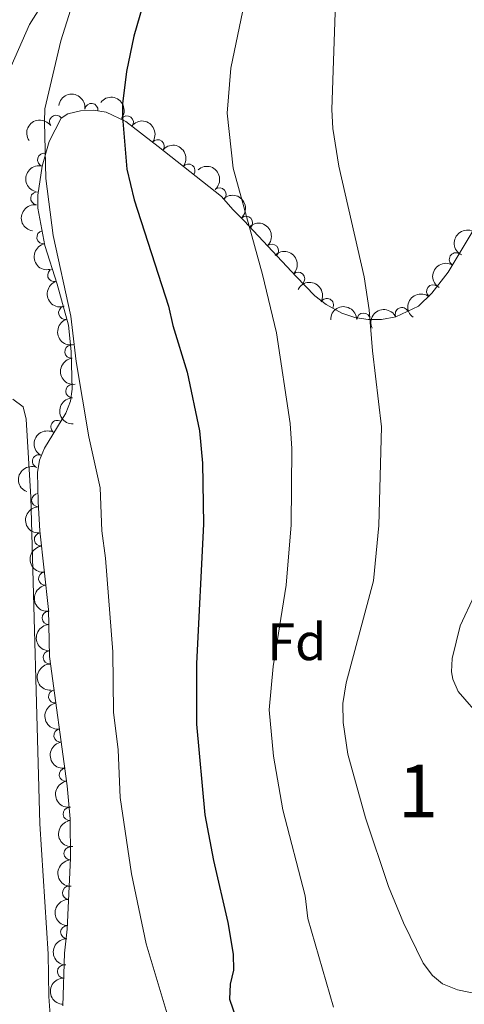
# Model space of a CAD drawing. Units: metres. Extents: x 649233 to 656193, y 693221 to 697998.
# Drawn here: x 649426 to 649510, y 697199 to 697386 of the extents above; entities that cross this region are included whole.
import ezdxf
from ezdxf.enums import TextEntityAlignment as Align

# ---------------------------------------------------------------- set-up
doc = ezdxf.new("R2010")
doc.units = ezdxf.units.M
doc.header["$MEASUREMENT"] = 0
doc.linetypes.add('DGN Style 3', pattern=[108.28142620183486, 77.34387585845347, -30.93755034338139])
for name, color, linetype, lineweight in [('Centroides', 7, 'Continuous', 5), ('Elementos auxiliares', 7, 'Continuous', 5), ('Entidades rústicas y varios', 7, 'Continuous', 5), ('Relieve y altimetría', 7, 'Continuous', 5), ('Viales y ferrocarril', 7, 'Continuous', 5)]:
    doc.layers.add(name, color=color, linetype=linetype, lineweight=lineweight)
doc.styles.add('Style-arial', font='arial.shx', dxfattribs={"bigfont": 'arialbig.shx'})
doc.styles.add('Style-Arial Narrow', font='txt')

msp = doc.modelspace()

# ---------------------------------------------------------------- linework, layer by layer
at = {"layer": 'Elementos auxiliares', "color": 250, "linetype": 'Continuous', "lineweight": 5}
msp.add_3dface([(656193.21, 693370.9299999999), (649331.9099999999, 693221.21), (649233.1200000001, 697847.8400000001), (656089.8800000001, 697997.6100000001)], dxfattribs=at)
at = {"layer": 'Entidades rústicas y varios', "color": 92, "linetype": 'DGN Style 3', "lineweight": 5}
msp.add_polyline3d([(649434.1499999999, 697198.3300000001, 768.02), (649434.47, 697208.3300000001, 768.3100000000001), (649434.99, 697212.8900000001, 768.35), (649435.6200000001, 697226.3500000001, 768.0500000000001), (649435.53, 697233.8600000001, 767.86), (649434.99, 697240.1300000001, 767.79), (649431.6399999999, 697264.69, 767.79), (649431.4199999999, 697273.6599999999, 767.78), (649429.79, 697288.6000000001, 767.59), (649429.45, 697294.1200000001, 767.65), (649429.3600000001, 697299.6499999999, 768.49), (649429.71, 697302.04, 768.88), (649430.6599999999, 697304.3200000001, 769.26), (649434.7, 697310.94, 770.35), (649435.6200000001, 697313.24, 770.69), (649435.9199999999, 697315.51, 771), (649435.76, 697322.69, 771.14), (649435.24, 697327.6799999999, 771.14), (649433.05, 697335.47, 771.14), (649430.75, 697342.8, 771.85), (649429.4199999999, 697349.8900000001, 772.39), (649429.3800000001, 697352.3900000001, 772.53), (649430.22, 697357.8700000001, 772.91), (649431.54, 697362.56, 773.65), (649433.8300000001, 697366.99, 774.49), (649435.1000000001, 697367.8600000001, 774.77), (649437.49, 697368.3999999999, 775.44), (649439.97, 697368.53, 776.16), (649442.3800000001, 697368.1699999999, 776.9), (649446.1300000001, 697366.3800000001, 778.09), (649452.25, 697361.6400000001, 779.34), (649464.3, 697352.1499999999, 781.04), (649466.46, 697349.6300000001, 781.32), (649468.6300000001, 697347.53, 781.88), (649478.51, 697336.9099999999, 785.76), (649482.05, 697333.27, 786.76), (649484.21, 697331.6000000001, 786.9), (649487.21, 697329.94, 786.9), (649489.6399999999, 697329.1499999999, 787), (649492.1799999999, 697328.75, 787.13), (649494.72, 697328.75, 787.3100000000001), (649497.44, 697329.25, 787.6), (649501.76, 697331.27, 788.1800000000001), (649504.27, 697333.78, 788.5600000000001), (649507.3999999999, 697337.77, 788.86), (649512.52, 697346.3200000001, 789.12)], dxfattribs=at)
at = {"layer": 'Entidades rústicas y varios', "color": 92, "linetype": 'Continuous', "lineweight": 5, "extrusion": (-0.1802044304450058, -0.1363726697839024, 0.974129795347623)}
msp.add_arc((-164183.461644737, 914578.9278138021, -211377.3799438543), 2.516055640060343, 45.36446333574661, 225.9090503451192, dxfattribs=at)
at = {"layer": 'Entidades rústicas y varios', "color": 92, "linetype": 'Continuous', "lineweight": 5, "extrusion": (-0.2238688361851351, -0.03088504494268074, 0.9741297953476229)}
msp.add_arc((-602068.3836564312, 719722.9093774573, -166170.59214933), 2.516055640060343, 45.36446333574665, 225.9090503451193, dxfattribs=at)
at = {"layer": 'Entidades rústicas y varios', "color": 92, "linetype": 'Continuous', "lineweight": 5}
for centre, radius, start, end in [((649439.5793323752, 697368.5686302185, 776.4201237428601), 1.250091938746999, 352.4702756610084, 171.6838300800038), ((649432.8804893789, 697366.3158986643, 774.5053410290888), 1.250091938746999, 35.37884022112328, 214.5923946401187), ((649446.3220662139, 697366.206565079, 778.3332999600807), 1.250091938746999, 323.2080283982766, 142.4215828172721), ((649452.1822659231, 697361.6685097187, 779.4705395332315), 1.250091938746998, 322.7438952800153, 141.9574496990107), ((649430.5891277227, 697359.1095080352, 773.2960531765866), 1.250091938746999, 75.2469107604451, 254.4604651794405), ((649458.0385299262, 697357.0563980681, 780.296734454832), 1.250091938746998, 322.7438952800153, 141.9574496990107), ((649463.9607680831, 697352.5157912248, 781.103283904052), 1.250091938746998, 311.5674561843649, 130.7810106033602), ((649429.3050200872, 697351.7720772238, 772.5729417105573), 1.250091938746998, 82.25142866449926, 261.4649830834946), ((649468.983015459, 697347.1219004455, 782.3582458762012), 1.250091938746998, 313.8988212710995, 133.112375690095), ((649430.4724450784, 697344.3854174472, 772.0639482375507), 1.250091938746999, 101.5906959587817, 280.8042503777771), ((649473.9180478335, 697341.8172401404, 784.2962950272339), 1.250091938746998, 313.8988212710995, 133.112375690095), ((649508.8732902894, 697340.1923040042, 788.9665417943012), 1.250091938746998, 60.05170440960439, 239.2652588285998), ((649432.523897144, 697337.2118345154, 771.4235512720912), 1.250091938746998, 108.3869229595966, 287.6004773785921), ((649478.8811460647, 697336.5003854262, 786.1147113087842), 1.250091938746998, 315.168221772662, 134.3817761916575), ((649504.5406521873, 697334.0934063045, 788.6583368518392), 1.250091938746998, 52.85335519523377, 232.0669096142292), ((649484.3563602732, 697331.4967160253, 786.9), 1.250091938746999, 332.0089439405722, 151.2224983595676), ((649434.6026180536, 697330.019307025, 771.14), 1.250091938746999, 106.6684092669662, 285.8819636859616), ((649498.6005278951, 697329.7711164074, 787.9065628997203), 1.250091938746999, 26.0266038660642, 205.2401582850596), ((649491.2967734616, 697328.730489701, 787.1558959397843), 1.250091938746998, 0.966161539360407, 180.1797159583558), ((649435.7854657101, 697322.6338647809, 771.14), 1.250091938746998, 96.91539101409555, 276.128945433091), ((649435.9478708734, 697315.1350365838, 771.0170210953128), 1.250091938746998, 92.24273643224024, 271.4562908512357), ((649433.129579968, 697308.3292350259, 770.0972985002142), 1.250091938746998, 59.57161779027823, 238.7851722092737), ((649429.6336126286, 697301.805943531, 769.0343407905491), 1.250091938746999, 68.34629659131998, 247.5598510103154), ((649429.464794145, 697294.4099402237, 767.8836361156167), 1.250091938746998, 91.89856026421465, 271.1121146832101), ((649429.9896416392, 697286.9500414, 767.5952242825118), 1.250091938746998, 97.1926796856584, 276.4062341046538), ((649430.803022634, 697279.4948806253, 767.6900355641192), 1.250091938746998, 97.1926796856584, 276.4062341046538), ((649431.4795204834, 697272.0289148754, 767.7804273041863), 1.250091938746999, 92.37112753080807, 271.5846819498034), ((649431.6634115577, 697264.5311742686, 767.7887859893666), 1.250091938746999, 92.37112753080807, 271.5846819498034), ((649432.6944865834, 697257.1035580472, 767.79), 1.250091938746999, 98.73340964000272, 277.9469640589982), ((649433.7081056628, 697249.6723686161, 767.79), 1.250091938746999, 98.73340964000272, 277.9469640589982), ((649434.7217247423, 697242.241179185, 767.79), 1.250091938746999, 98.73340964000272, 277.9469640589982), ((649435.4703646228, 697234.7798078435, 767.8358608797129), 1.250091938746998, 95.88857972649639, 275.1021341454918), ((649435.6283176965, 697227.2840773962, 767.9947861272753), 1.250091938746999, 91.65276251384898, 270.8663169328444), ((649435.3325911772, 697219.7921922645, 768.1683420656708), 1.250091938746998, 88.28636834132593, 267.4999227603213), ((649434.9820218212, 697212.3022501487, 768.3352798542893), 1.250091938746998, 88.28636834132593, 267.4999227603213), ((649434.3776649388, 697204.8345204038, 768.2448414259585), 1.250091938746999, 89.13332203341834, 268.3468764524138)]:
    msp.add_arc(centre, radius, start, end, dxfattribs=at)
at = {"layer": 'Entidades rústicas y varios', "color": 92, "linetype": 'Continuous', "lineweight": 5, "extrusion": (-0.03914248376107161, -0.222573600817825, 0.9741297953476231)}
msp.add_arc((518827.1699199494, 778805.2620518388, -179881.090158319), 2.516055640060343, 45.36446333574663, 225.9090503451193, dxfattribs=at)
at = {"layer": 'Entidades rústicas y varios', "color": 92, "linetype": 'Continuous', "lineweight": 5, "extrusion": (-0.2241116772639136, -0.02907056810510729, 0.974129795347623)}
for centre in [(-608026.9284578997, 714953.750207531, -165063.0231620564), (-608021.6013328661, 714959.016343903, -165063.396721409)]:
    msp.add_arc(centre, 2.516055640060341, 45.36446333574665, 225.9090503451193, dxfattribs=at)
at = {"layer": 'Entidades rústicas y varios', "color": 92, "linetype": 'Continuous', "lineweight": 5, "extrusion": (0.1126318402727244, -0.1959214392882456, 0.974129795347623)}
msp.add_arc((910581.4235537751, 273807.9907249025, -62727.55821728792), 2.516055640060342, 45.36446333574662, 225.9090503451192, dxfattribs=at)
at = {"layer": 'Entidades rústicas y varios', "color": 92, "linetype": 'Continuous', "lineweight": 5, "extrusion": (-0.2254961627404579, 0.01492053636191309, 0.9741297953476229)}
msp.add_arc((-738713.3108167496, 586605.2923592005, -135285.6723309761), 2.516055640060343, 45.36446333574664, 225.9090503451193, dxfattribs=at)
at = {"layer": 'Entidades rústicas y varios', "color": 92, "linetype": 'Continuous', "lineweight": 5, "extrusion": (-0.2259164632802433, 0.005735279848861284, 0.974129795347623)}
for centre in [(-713607.7575098671, 615397.641638567, -141963.9471698113), (-713602.5798020988, 615403.0165723594, -141963.2045871601)]:
    msp.add_arc(centre, 2.516055640060343, 45.36446333574664, 225.9090503451193, dxfattribs=at)
at = {"layer": 'Entidades rústicas y varios', "color": 92, "linetype": 'Continuous', "lineweight": 5, "extrusion": (0.1356833677053767, -0.1807240037851248, 0.974129795347623)}
msp.add_arc((938035.3200212864, 163589.7603961171, -37158.67367374373), 2.516055640060342, 45.36446333574663, 225.9090503451193, dxfattribs=at)
at = {"layer": 'Entidades rústicas y varios', "color": 92, "linetype": 'Continuous', "lineweight": 5, "extrusion": (0.0745466247846756, -0.213339969413167, 0.9741297953476229)}
msp.add_arc((843187.2526274798, 432748.3966308125, -99583.92204911241), 2.516055640060343, 45.36446333574665, 225.9090503451193, dxfattribs=at)
at = {"layer": 'Entidades rústicas y varios', "color": 92, "linetype": 'Continuous', "lineweight": 5, "extrusion": (0.1878760946939825, -0.1255934506992144, 0.974129795347623)}
msp.add_arc((940655.1469341705, -148241.6428281832, 35182.85285325772), 2.516055640060342, 45.36446333574663, 225.9090503451193, dxfattribs=at)
at = {"layer": 'Entidades rústicas y varios', "color": 92, "linetype": 'Continuous', "lineweight": 5, "extrusion": (-0.225988075564619, 0.0007290532204861089, 0.9741297953476229)}
msp.add_arc((-699430.7849583934, 630656.9866252656, -145500.120176429), 2.516055640060342, 45.36446333574665, 225.9090503451193, dxfattribs=at)
at = {"layer": 'Entidades rústicas y varios', "color": 92, "linetype": 'Continuous', "lineweight": 5, "extrusion": (0.05734139123593766, -0.2185934735236287, 0.974129795347623)}
msp.add_arc((805189.870978429, 496704.9023442108, -114421.5275235052), 2.516055640060342, 45.36446333574663, 225.9090503451193, dxfattribs=at)
at = {"layer": 'Entidades rústicas y varios', "color": 92, "linetype": 'Continuous', "lineweight": 5, "extrusion": (0.201418496919506, -0.102477953310384, 0.9741297953476229)}
msp.add_arc((916010.5018526538, -255640.219696659, 60097.68835357673), 2.516055640060341, 45.36446333574665, 225.9090503451193, dxfattribs=at)
at = {"layer": 'Entidades rústicas y varios', "color": 92, "linetype": 'Continuous', "lineweight": 5, "extrusion": (-0.2165075282043066, -0.06477369872764437, 0.974129795347623)}
msp.add_arc((-481919.450193007, 801012.5754658177, -185020.2610391333), 2.516055640060342, 45.36446333574665, 225.9090503451193, dxfattribs=at)
at = {"layer": 'Entidades rústicas y varios', "color": 92, "linetype": 'Continuous', "lineweight": 5, "extrusion": (0.02949866579253285, -0.2240557308627893, 0.9741297953476229)}
msp.add_arc((734968.7544522635, 591070.2141789347, -136313.7378845654), 2.516055640060342, 45.36446333574664, 225.9090503451193, dxfattribs=at)
at = {"layer": 'Entidades rústicas y varios', "color": 92, "linetype": 'Continuous', "lineweight": 5, "extrusion": (-0.1580794732025272, -0.1614992940170629, 0.974129795347623)}
msp.add_arc((-23636.40580070222, 928182.9074729631, -214522.3585942414), 2.516055640060342, 45.36446333574665, 225.9090503451193, dxfattribs=at)
at = {"layer": 'Entidades rústicas y varios', "color": 92, "linetype": 'Continuous', "lineweight": 5, "extrusion": (-0.07479118250527224, -0.2132543571312466, 0.9741297953476231)}
msp.add_arc((382114.133980089, 850576.7614758672, -196517.6680486224), 2.516055640060342, 45.36446333574665, 225.9090503451193, dxfattribs=at)
at = {"layer": 'Entidades rústicas y varios', "color": 92, "linetype": 'Continuous', "lineweight": 5, "extrusion": (0.198254668897754, -0.1084722456494755, 0.974129795347623)}
msp.add_arc((923468.5243521861, -228770.5077690791, 53863.86851956247), 2.516055640060342, 45.36446333574664, 225.9090503451193, dxfattribs=at)
at = {"layer": 'Entidades rústicas y varios', "color": 92, "linetype": 'Continuous', "lineweight": 5, "extrusion": (0.1770139686823742, -0.1404891337695327, 0.9741297953476231)}
msp.add_arc((949929.7650166153, -73076.7483041159, 17744.33255988923), 2.516055640060342, 45.36446333574666, 225.9090503451193, dxfattribs=at)
at = {"layer": 'Entidades rústicas y varios', "color": 92, "linetype": 'Continuous', "lineweight": 5, "extrusion": (0.1649809981499226, -0.1544422612676125, 0.974129795347623)}
msp.add_arc((952892.6737610805, 2543.811077157035, 200.9244053829607), 2.516055640060342, 45.36446333574662, 225.9090503451192, dxfattribs=at)
at = {"layer": 'Entidades rústicas y varios', "color": 92, "linetype": 'Continuous', "lineweight": 5, "extrusion": (0.0555077848647207, -0.2190662631155471, 0.974129795347623)}
msp.add_arc((800809.4505932641, 503243.40771121, -115957.7716509132), 2.516055640060343, 45.36446333574661, 225.9090503451192, dxfattribs=at)
at = {"layer": 'Entidades rústicas y varios', "color": 92, "linetype": 'Continuous', "lineweight": 5, "extrusion": (0.08827647401477837, -0.2080346268088954, 0.9741297953476231)}
msp.add_arc((870212.1613347917, 378347.871063837, -86984.23442217286), 2.516055640060342, 45.36446333574664, 225.9090503451193, dxfattribs=at)
at = {"layer": 'Entidades rústicas y varios', "color": 92, "linetype": 'Continuous', "lineweight": 5, "extrusion": (0.1640502913429261, -0.1554305109246551, 0.974129795347623)}
msp.add_arc((952841.3495676053, 8109.692509308108, -1093.52605703818), 2.516055640060342, 45.36446333574661, 225.9090503451192, dxfattribs=at)
at = {"layer": 'Entidades rústicas y varios', "color": 92, "linetype": 'Continuous', "lineweight": 5, "extrusion": (0.1776918042990768, -0.1396308150120769, 0.9741297953476229)}
for centre in [(949523.0961293506, -77572.07256292709, 18783.5679819443), (949517.7368128791, -77577.16125640122, 18784.84584175018)]:
    msp.add_arc(centre, 2.516055640060342, 45.36446333574663, 225.9090503451192, dxfattribs=at)
at = {"layer": 'Entidades rústicas y varios', "color": 92, "linetype": 'Continuous', "lineweight": 5, "extrusion": (0.165326665182562, -0.1540721765784182, 0.974129795347623)}
for centre in [(952861.1568320711, 437.5791211080505, 686.2285114725964), (952855.7970906474, 432.4704850827111, 687.422249229654)]:
    msp.add_arc(centre, 2.516055640060342, 45.36446333574665, 225.9090503451193, dxfattribs=at)
at = {"layer": 'Entidades rústicas y varios', "color": 92, "linetype": 'Continuous', "lineweight": 5, "extrusion": (0.1813818955951469, -0.1348026326386449, 0.974129795347623)}
for centre in [(947011.6363534061, -102433.3417088275, 24551.35622680586), (947006.2766086538, -102438.4522369996, 24552.54182285491), (947000.9168639012, -102443.5627651714, 24553.7274189039)]:
    msp.add_arc(centre, 2.516055640060342, 45.36446333574663, 225.9090503451192, dxfattribs=at)
at = {"layer": 'Entidades rústicas y varios', "color": 92, "linetype": 'Continuous', "lineweight": 5, "extrusion": (0.1744679391862873, -0.1436387134866092, 0.974129795347623)}
msp.add_arc((951056.6894371945, -56537.22743529826, 13903.92227871083), 2.516055640060342, 45.36446333574665, 225.9090503451193, dxfattribs=at)
at = {"layer": 'Entidades rústicas y varios', "color": 92, "linetype": 'Continuous', "lineweight": 5, "extrusion": (0.163381990016432, -0.1561328509772007, 0.9741297953476229)}
msp.add_arc((952753.3485538331, 12042.04768772499, -2005.682586722512), 2.516055640060342, 45.36446333574661, 225.9090503451192, dxfattribs=at)
at = {"layer": 'Entidades rústicas y varios', "color": 92, "linetype": 'Continuous', "lineweight": 5, "extrusion": (0.1539318089802441, -0.1654573661100282, 0.974129795347623)}
for centre in [(950388.3958857206, 66515.7595949648, -14642.91007520141), (950383.0374688355, 66510.68805906316, -14641.56215380786)]:
    msp.add_arc(centre, 2.516055640060342, 45.36446333574663, 225.9090503451192, dxfattribs=at)
at = {"layer": 'Entidades rústicas y varios', "color": 92, "linetype": 'Continuous', "lineweight": 5, "extrusion": (0.1563607146726948, -0.1631639320531421, 0.974129795347623)}
msp.add_arc((951280.2498543113, 52813.79123794235, -11464.09952253106), 2.516055640060343, 45.36446333574664, 225.9090503451193, dxfattribs=at)
at = {"layer": 'Relieve y altimetría', "color": 30, "linetype": 'Continuous', "lineweight": 5, "flags": 128}
for points, elevation in [([(649470.99, 697400.05), (649466.1200000001, 697376.49), (649465.3800000001, 697367.94), (649466.52, 697357.49), (649472.0900000001, 697337.3), (649474.76, 697326.19), (649477.3500000001, 697308.97), (649477.6799999999, 697304.23), (649477.56, 697289.73), (649476.5900000001, 697278.25), (649474.1300000001, 697262.77), (649473.3899999999, 697254.56), (649474.2, 697245.79), (649475.95, 697235.54), (649480.25, 697219.24), (649480.71, 697214.8900000001), (649485.5900000001, 697198.03)], 780), ([(649486.1300000001, 697392.76), (649485.29, 697368.6300000001), (649485.51, 697365.06), (649486.6499999999, 697357.9199999999), (649491.4099999999, 697336.8800000001), (649492.3600000001, 697330.6000000001), (649492.99, 697322.77), (649494.74, 697308.3800000001), (649494.2, 697289.5800000001), (649493.1799999999, 697279.0800000001), (649488.03, 697259.6799999999), (649487.4099999999, 697255.75), (649487.47, 697252.1799999999), (649488.3200000001, 697246.1499999999), (649491.6699999999, 697234.02), (649496.0900000001, 697221), (649498.8899999999, 697214.1100000001), (649502.6699999999, 697206.44), (649504.4099999999, 697204.0800000001), (649506.3400000001, 697202.5), (649509.1599999999, 697201.3700000001), (649513.49, 697200.48)], 785), ([(649436.77, 697391.19), (649433.79, 697381.7), (649430.75, 697368.81), (649430.6499999999, 697366.3), (649430.9299999999, 697355.54), (649432.3500000001, 697344.71), (649435.6799999999, 697329.3900000001), (649436.7, 697320.76), (649439.0900000001, 697306.48), (649441.23, 697296.73), (649441.55, 697288.5800000001), (649442.27, 697283.3800000001), (649443.69, 697265.5900000001), (649443.8, 697254.1000000001), (649444.6599999999, 697246.94), (649445.0700000001, 697237.9099999999), (649447.21, 697223.4099999999), (649450.01, 697210.1000000001), (649455.3400000001, 697192.3400000001)], 770), ([(649472.6300000001, 697082.27), (649473.8, 697090.95), (649472.9199999999, 697096.19), (649474.74, 697101.8500000001), (649475.1300000001, 697105.3500000001), (649474.94, 697108.5800000001), (649474.19, 697110.97), (649471.3800000001, 697116.23), (649463.01, 697125.3700000001), (649448.79, 697144.2), (649440.72, 697156.3900000001), (649438.23, 697161.8999999999), (649437.23, 697165.1499999999), (649435.24, 697173.02), (649432.95, 697185.9299999999), (649432.02, 697193), (649431.5, 697200.0800000001), (649431.3500000001, 697208.2), (649429.76, 697232.8800000001), (649428.0900000001, 697294.98), (649427.1799999999, 697309.8200000001), (649426.6000000001, 697312.1300000001), (649424.6699999999, 697313.5900000001)], 765), ([(649508.06, 697261.8), (649508.19, 697264.3500000001), (649509.6699999999, 697270.52), (649512.4299999999, 697276.3300000001)], 790), ([(649513.94, 697252.75), (649509.3200000001, 697258.0700000001), (649508.28, 697260.3800000001), (649508.06, 697261.8)], 790)]:
    msp.add_lwpolyline(points, dxfattribs=dict(at, elevation=elevation))
at = {"layer": 'Relieve y altimetría', "color": 30, "linetype": 'Continuous', "lineweight": 25, "elevation": 775, "flags": 128}
msp.add_lwpolyline([(649449.9299999999, 697390.52), (649447.6499999999, 697382.6300000001), (649446.24, 697375.8600000001), (649445.47, 697369.73), (649445.47, 697367.23), (649446.3200000001, 697357.3300000001), (649447.72, 697351.47), (649454.23, 697331.31), (649455.0700000001, 697327.6100000001), (649457.8200000001, 697318.71), (649460.1499999999, 697307.56), (649460.7, 697301.44), (649460.9199999999, 697289.8800000001), (649459.5700000001, 697263.3700000001), (649459.54, 697251.8200000001), (649461.1200000001, 697234.6200000001), (649462.78, 697225.9299999999), (649465.55, 697214.1699999999), (649466.55, 697208.1100000001), (649466.6000000001, 697205.06), (649465.99, 697202.4299999999), (649465.81, 697199.6000000001), (649468.4299999999, 697192.02)], dxfattribs=at)
at = {"layer": 'Viales y ferrocarril', "color": 250, "linetype": 'DGN Style 3', "lineweight": 5}
msp.add_polyline3d([(649432.71, 697392.5900000001, 769.3100000000001), (649427.8, 697384.79, 768.7), (649424.3200000001, 697376.8900000001, 767.8100000000001)], dxfattribs=at)

# ---------------------------------------------------------------- texts
at = {"layer": 'Centroides', "color": 92, "linetype": 'Continuous', "lineweight": 5, "style": 'Style-Arial Narrow'}
msp.add_text('1', height=10.00002, dxfattribs=at).set_placement((649501.6841994629, 697239.14001, 786.87), align=Align.MIDDLE_CENTER)
at = {"layer": 'Entidades rústicas y varios', "color": 92, "linetype": 'Continuous', "lineweight": 5, "style": 'Style-arial'}
msp.add_text('Fd', height=7.000020000000001, dxfattribs=at).set_placement((649478.6299807203, 697267.5000100001, 781.3000000000001), align=Align.MIDDLE_CENTER)

doc.saveas('drawing.dxf')
